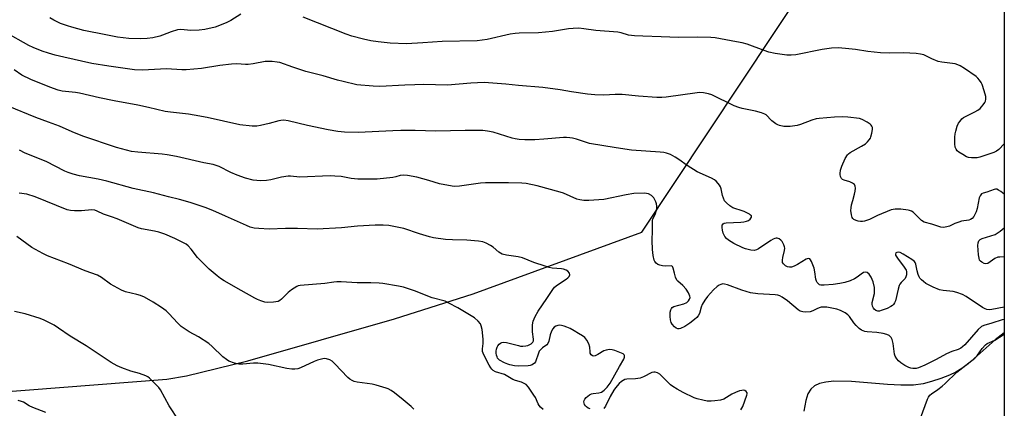
# Model space of a CAD drawing. Units: inches. Extents: x 1165771 to 1171771, y 537459 to 541460.
# Drawn here: x 1171379 to 1171771, y 540740 to 540894 of the extents above; entities that cross this region are included whole.
import ezdxf

# ---------------------------------------------------------------- set-up
doc = ezdxf.new("R2010")
doc.units = ezdxf.units.IN
doc.header["$MEASUREMENT"] = 0
for name, color, linetype in [('HYDRO-Single Line Stream', 4, 'Continuous'), ('NTRL-Trees', 3, 'Continuous'), ('Undefined', 1, 'Continuous')]:
    doc.layers.add(name, color=color, linetype=linetype)

msp = doc.modelspace()

# ---------------------------------------------------------------- linework, layer by layer
at = {"layer": 'HYDRO-Single Line Stream'}
msp.add_lwpolyline([(1171770.56, 540769.94), (1171766.99, 540767.12), (1171756.21, 540757.68), (1171753.7, 540755.78), (1171751.36, 540754.32), (1171748.79, 540753.13), (1171745.31, 540751.79), (1171741.65, 540750.6), (1171738.34, 540749.73), (1171734.47, 540749.21), (1171729.37, 540749.13), (1171724.17, 540749.41), (1171709.83, 540750.58), (1171702.73, 540750.68), (1171699.66, 540750.37), (1171697.02, 540749.75), (1171695.07, 540748.86), (1171693.59, 540747.61), (1171692.5, 540745.7), (1171691.66, 540743.06), (1171690.85, 540738.86)], dxfattribs=at)
at = {"layer": 'NTRL-Trees'}
for points in [[(1171770.57, 540994.6), (1171770.55, 540645.66), (1171717.87, 540599.8), (1171539.21, 540552.16), (1171397.98, 540575.98), (1171341.83, 540598.95), (1171325.22, 540616.06), (1171283.7, 540614.02), (1171273.49, 540583.39), (1171268.64, 540539.67), (1171284.11, 540524.33), (1171286.63, 540520.54), (1171291.19, 540517.36), (1171312.97, 540493.53), (1171327.27, 540463.58), (1171364.03, 540412.52), (1171450.48, 540345.81), (1171556, 540238.25), (1171567.72, 540215), (1171572.3, 540210.75), (1171606.49, 540175.94), (1171726.5, 540092.25), (1171770.52, 540086.38), (1171770.5, 539637.95)], [(1171219.55, 540917.23), (1171246.11, 540814.1), (1171249.17, 540803.08), (1171268.72, 540774.68), (1171313.65, 540754.26), (1171367.43, 540746.09), (1171437.55, 540751.53), (1171445.35, 540752.8), (1171469.78, 540758.81), (1171528.11, 540775.48), (1171559.29, 540785.46), (1171626.48, 540809.94), (1171731.1, 540967.47)]]:
    msp.add_lwpolyline(points, dxfattribs=at)
at = {"layer": 'Undefined'}
for points, elevation in [([(1171605.83, 540739.71), (1171605.07, 540740.07), (1171604.39, 540740.53), (1171604.04, 540740.89), (1171603.63, 540741.51), (1171603.45, 540741.96), (1171603.38, 540742.58), (1171603.46, 540743.01), (1171603.75, 540743.62), (1171604.28, 540744.24), (1171604.92, 540744.79), (1171605.61, 540745.27), (1171606.34, 540745.65), (1171607.11, 540745.83), (1171609.35, 540746.05), (1171609.88, 540746.18), (1171610.36, 540746.41), (1171611.47, 540747.21), (1171612.69, 540748.35), (1171613.78, 540749.93), (1171617.5, 540756.53), (1171619.28, 540759.54), (1171619.53, 540760.25), (1171619.55, 540760.89), (1171619.36, 540761.26), (1171618.98, 540761.57), (1171617.68, 540762.19), (1171615.69, 540762.91), (1171614.59, 540763.21), (1171613.62, 540763.3), (1171612.29, 540763.09), (1171611.27, 540762.76), (1171608.9, 540761.3), (1171607.88, 540760.83), (1171607.37, 540760.73), (1171606.74, 540760.83), (1171606.23, 540761.22), (1171605.92, 540761.91), (1171605.83, 540762.43), (1171605.76, 540764.3), (1171605.39, 540765.59), (1171604.59, 540767.04), (1171603.7, 540768.05), (1171602.81, 540768.75), (1171601.29, 540769.72), (1171599.55, 540770.75), (1171597.91, 540771.61), (1171596.65, 540772.2), (1171595.58, 540772.59), (1171594.49, 540772.88), (1171593.69, 540772.97), (1171592.97, 540772.91), (1171592.23, 540772.64), (1171591.55, 540772.18), (1171591.01, 540771.55), (1171590.46, 540770.54), (1171589.91, 540769.19), (1171589.39, 540766.64), (1171589.07, 540765.67), (1171588.61, 540765.12), (1171586.89, 540763.99), (1171585.93, 540763.07), (1171585.62, 540762.62), (1171585.27, 540761.84), (1171584.17, 540758.46), (1171583.68, 540757.84), (1171582.74, 540757.22), (1171581.97, 540756.98), (1171581.18, 540756.88), (1171577.28, 540756.72), (1171575.84, 540756.8), (1171573.92, 540757.19), (1171573.12, 540757.45), (1171571.82, 540758.02), (1171569.83, 540759.09), (1171569.39, 540759.48), (1171569.07, 540759.9), (1171568.83, 540760.37), (1171568.61, 540761.12), (1171568.52, 540761.9), (1171568.53, 540762.7), (1171568.67, 540763.51), (1171568.92, 540764.3), (1171569.16, 540764.79), (1171569.62, 540765.41), (1171570.2, 540765.89), (1171570.71, 540766.11), (1171571.52, 540766.22), (1171572.61, 540766.1), (1171574.25, 540765.74), (1171577.36, 540764.84), (1171578.22, 540764.68), (1171579.09, 540764.63), (1171580.25, 540764.75), (1171581.1, 540764.97), (1171582.41, 540765.62), (1171583.01, 540766.17), (1171583.3, 540766.82), (1171583.33, 540767.37), (1171582.93, 540770.28), (1171582.92, 540773.17), (1171583.21, 540774.58), (1171583.96, 540776.48), (1171585.19, 540778.52), (1171588.68, 540783.6), (1171591.02, 540787.16), (1171591.7, 540788.06), (1171592.82, 540789.03), (1171596.37, 540791.2), (1171597.01, 540791.75), (1171597.51, 540792.36), (1171597.76, 540793), (1171597.59, 540793.65), (1171596.96, 540794.42), (1171596.3, 540794.82), (1171595.29, 540795.21), (1171594.49, 540795.4), (1171590.76, 540795.69), (1171589.63, 540795.87), (1171587.95, 540796.38), (1171583.52, 540797.94), (1171579.02, 540799.79), (1171577.27, 540800.18), (1171572.55, 540800.86), (1171570.87, 540801.24), (1171570.17, 540801.54), (1171569.49, 540801.99), (1171567.24, 540803.92), (1171566.3, 540804.61), (1171564.5, 540805.52), (1171563.15, 540806.03), (1171561.45, 540806.31), (1171556.81, 540806.77), (1171551.14, 540806.89), (1171548.35, 540807.05), (1171543.58, 540807.71), (1171541.91, 540808.09), (1171538.05, 540809.26), (1171531.78, 540811.36), (1171525.82, 540812.59), (1171523.51, 540812.74), (1171520.33, 540812.75), (1171513.3, 540812.26), (1171507.02, 540811.64), (1171497.25, 540811.12), (1171489.42, 540811.37), (1171484.65, 540811.33), (1171478.16, 540811.13), (1171474.04, 540811.37), (1171472.28, 540811.56), (1171470.72, 540811.98), (1171469.19, 540812.55), (1171460.85, 540816.34), (1171455.8, 540818.53), (1171452.81, 540819.67), (1171446.83, 540821.72), (1171442.61, 540822.89), (1171438.24, 540823.95), (1171432.27, 540825.54), (1171424.11, 540827.31), (1171413.66, 540830.22), (1171410.25, 540831), (1171402.83, 540832.27), (1171400.25, 540832.95), (1171398.27, 540833.59), (1171396.95, 540834.13), (1171389.46, 540837.98), (1171381.15, 540841.31), (1171378.89, 540842.49)], 302), ([(1171587.18, 540739.47), (1171586.12, 540740.37), (1171585.61, 540741.02), (1171585.19, 540741.73), (1171584.08, 540744.23), (1171583.52, 540745.22), (1171581.37, 540748.33), (1171580.42, 540749.37), (1171579.68, 540749.83), (1171578.6, 540750.29), (1171576.23, 540751), (1171575.17, 540751.41), (1171571.81, 540753.32), (1171568.21, 540754.5), (1171567.28, 540755.02), (1171566.77, 540755.45), (1171566.31, 540756.07), (1171565.75, 540757.07), (1171563.64, 540761.25), (1171563.1, 540762.56), (1171562.99, 540763.55), (1171563.34, 540765.71), (1171563.28, 540767.45), (1171562.89, 540771.27), (1171562.57, 540772.7), (1171562.24, 540773.49), (1171561.36, 540774.59), (1171559.82, 540775.91), (1171553.24, 540779.87), (1171549.7, 540781.79), (1171548.15, 540782.53), (1171543.08, 540783.89), (1171535.99, 540786.63), (1171531.61, 540788.02), (1171529.61, 540788.48), (1171523.41, 540789.53), (1171521.93, 540789.68), (1171518.67, 540789.84), (1171513.17, 540789.82), (1171506.81, 540790.14), (1171505.07, 540790.15), (1171503.9, 540790.05), (1171500.39, 540789.54), (1171490.56, 540788.74), (1171489.73, 540788.55), (1171489.22, 540788.33), (1171487.08, 540786.96), (1171485.74, 540785.91), (1171483.15, 540783.29), (1171482.48, 540782.8), (1171481.74, 540782.45), (1171479.96, 540782.06), (1171477.61, 540781.95), (1171476.46, 540782.08), (1171474.86, 540782.59), (1171473.56, 540783.12), (1171472.52, 540783.66), (1171467.14, 540786.81), (1171460.33, 540790.54), (1171458.87, 540791.48), (1171457.48, 540792.57), (1171454.39, 540795.24), (1171450.86, 540798.66), (1171449.7, 540799.93), (1171447.25, 540803.16), (1171446.05, 540804.45), (1171445.19, 540805.12), (1171444.45, 540805.57), (1171440.75, 540807.44), (1171436.7, 540809.14), (1171434.35, 540809.97), (1171432.63, 540810.34), (1171427.45, 540811.27), (1171426.05, 540811.62), (1171417.77, 540815.22), (1171415.55, 540816.06), (1171412.37, 540817.05), (1171409.83, 540818.26), (1171408.9, 540818.62), (1171407.66, 540818.76), (1171403.55, 540818.44), (1171400.73, 540818.39), (1171399.26, 540818.48), (1171397.87, 540818.8), (1171385.1, 540823.95), (1171381.77, 540824.98), (1171378.84, 540825.44)], 300), ([(1171535.77, 540739.61), (1171534.74, 540740.65), (1171531.56, 540743.38), (1171528.07, 540746.06), (1171526.67, 540747.02), (1171525.52, 540747.66), (1171524.74, 540747.98), (1171520.82, 540749.15), (1171519.17, 540749.49), (1171513.17, 540750.35), (1171512.02, 540750.64), (1171511.23, 540750.98), (1171510.24, 540751.57), (1171509.45, 540752.24), (1171504.29, 540757.68), (1171503.24, 540758.69), (1171502.29, 540759.25), (1171500.98, 540759.61), (1171500.17, 540759.69), (1171499.62, 540759.64), (1171497.44, 540759.07), (1171496.08, 540758.53), (1171490.69, 540755.97), (1171489.56, 540755.63), (1171488.41, 540755.46), (1171487.24, 540755.52), (1171485.18, 540755.83), (1171478.01, 540757.34), (1171473.65, 540757.84), (1171471.93, 540757.9), (1171467.78, 540757.49), (1171466.11, 540757.48), (1171464.4, 540757.89), (1171462.18, 540758.69), (1171461.2, 540759.28), (1171459.85, 540760.36), (1171455.58, 540764.53), (1171454.24, 540765.66), (1171450.15, 540768.29), (1171446.38, 540770.36), (1171443.26, 540772.51), (1171441.79, 540773.85), (1171438.46, 540777.48), (1171437.25, 540778.62), (1171435.35, 540780.03), (1171432.12, 540782.17), (1171428.58, 540784.08), (1171427.03, 540784.8), (1171425.64, 540785.2), (1171421.09, 540786.28), (1171419.45, 540786.89), (1171415.07, 540789.26), (1171411.58, 540791.91), (1171410, 540792.83), (1171405.05, 540794.59), (1171398.47, 540797.33), (1171390, 540800.57), (1171388.15, 540801.4), (1171383.89, 540803.8), (1171377.84, 540808.23)], 298), ([(1171442.28, 540735.07), (1171438.5, 540740.87), (1171434.94, 540747.31), (1171434.29, 540748.26), (1171433.72, 540748.9), (1171430.57, 540751.89), (1171429.9, 540752.43), (1171429.15, 540752.87), (1171426.66, 540753.83), (1171423.15, 540754.76), (1171419.61, 540756.03), (1171417.78, 540756.82), (1171415.31, 540758.12), (1171405.49, 540764.81), (1171399.11, 540768.55), (1171394.39, 540771.83), (1171392.65, 540772.94), (1171391.62, 540773.51), (1171388.73, 540774.93), (1171387.11, 540775.61), (1171381.21, 540777.48), (1171376.89, 540778.35)], 296), ([(1171665.78, 540739.39), (1171666.24, 540739.98), (1171666.57, 540740.64), (1171668.24, 540745.18), (1171668.35, 540745.68), (1171668.32, 540746.13), (1171667.96, 540746.64), (1171667.38, 540747), (1171666.94, 540747.13), (1171666.14, 540747.07), (1171665.32, 540746.84), (1171663.73, 540746.25), (1171662.21, 540745.56), (1171659.05, 540743.64), (1171657.71, 540743.22), (1171655.45, 540742.88), (1171654.04, 540742.76), (1171652.35, 540742.84), (1171650.64, 540743.14), (1171648.38, 540743.68), (1171647.29, 540744.07), (1171642.84, 540746.27), (1171640.49, 540747.56), (1171638.78, 540748.61), (1171637.86, 540749.3), (1171633.54, 540753.54), (1171632.67, 540754.1), (1171631.72, 540754.36), (1171631.21, 540754.34), (1171630.44, 540754.13), (1171627.1, 540752.46), (1171625.78, 540751.95), (1171623.93, 540751.71), (1171620.43, 540751.56), (1171619.65, 540751.35), (1171618.94, 540751.01), (1171618.29, 540750.56), (1171617.47, 540749.78), (1171615.95, 540748.1), (1171615.26, 540747.19), (1171613.82, 540744.68), (1171612, 540740.74), (1171611.37, 540739.91)], 302), ([(1171389.42, 540738.25), (1171384.27, 540740.21), (1171382.73, 540740.99), (1171380.55, 540742.35), (1171379.78, 540742.72), (1171378.37, 540743.08)], 294)]:
    msp.add_lwpolyline(points, dxfattribs=dict(at, elevation=elevation))
for points in [[(1171466.92, 540896.61, 310), (1171462.91, 540893.98, 310), (1171461.05, 540893.11, 310), (1171456.68, 540891.39, 310), (1171452.68, 540890.48, 310), (1171450.33, 540890.2, 310), (1171447.06, 540890.06, 310), (1171443.1, 540890.44, 310), (1171441.71, 540890.37, 310), (1171439.27, 540889.59, 310), (1171435.85, 540888.14, 310), (1171434.78, 540887.75, 310), (1171431.99, 540887.11, 310), (1171429.75, 540886.84, 310), (1171427.22, 540886.76, 310), (1171422.38, 540886.93, 310), (1171417.87, 540887.45, 310), (1171413.29, 540888.3, 310), (1171404.48, 540890.06, 310), (1171399.71, 540891.32, 310), (1171398.03, 540891.85, 310), (1171395.25, 540892.89, 310), (1171392.61, 540894.12, 310), (1171390.98, 540895.12, 310)], [(1171770.57, 540844.97, 310), (1171768.37, 540842.73, 310), (1171767.44, 540842.06, 310), (1171766.36, 540841.61, 310), (1171760.81, 540839.79, 310), (1171759.83, 540839.53, 310), (1171759, 540839.42, 310), (1171757.51, 540839.42, 310), (1171756.35, 540839.59, 310), (1171755.56, 540839.92, 310), (1171754.03, 540840.8, 310), (1171752.54, 540841.76, 310), (1171751.87, 540842.3, 310), (1171751.38, 540842.95, 310), (1171751.08, 540843.7, 310), (1171750.91, 540845.08, 310), (1171750.88, 540847.64, 310), (1171751, 540848.96, 310), (1171751.25, 540850.08, 310), (1171751.88, 540852.08, 310), (1171752.34, 540853.18, 310), (1171752.97, 540854.09, 310), (1171753.71, 540854.93, 310), (1171754.36, 540855.48, 310), (1171755.1, 540855.95, 310), (1171758.85, 540857.73, 310), (1171760.1, 540858.45, 310), (1171760.92, 540859.11, 310), (1171761.51, 540859.72, 310), (1171762.22, 540860.58, 310), (1171762.82, 540861.48, 310), (1171763.04, 540861.96, 310), (1171763.25, 540862.74, 310), (1171763.23, 540863.84, 310), (1171762.63, 540866.09, 310), (1171761.79, 540868.59, 310), (1171761.39, 540869.34, 310), (1171760.75, 540870.26, 310), (1171760.04, 540871.12, 310), (1171759.43, 540871.72, 310), (1171754.78, 540874.91, 310), (1171753.03, 540876, 310), (1171752.03, 540876.43, 310), (1171750.97, 540876.75, 310), (1171745.72, 540877.49, 310), (1171744.31, 540877.8, 310), (1171741.69, 540878.82, 310), (1171738.58, 540880.34, 310), (1171737.29, 540880.71, 310), (1171735.52, 540880.9, 310), (1171730.48, 540881.24, 310), (1171724.94, 540881.03, 310), (1171721.3, 540881.2, 310), (1171716.33, 540881.75, 310), (1171711.33, 540882.47, 310), (1171707.48, 540882.94, 310), (1171704.56, 540883.17, 310), (1171701.82, 540883, 310), (1171698.08, 540882.45, 310), (1171687.61, 540880.38, 310), (1171685.82, 540880.25, 310), (1171684.04, 540880.27, 310), (1171679.51, 540880.91, 310), (1171676.99, 540881.44, 310), (1171675.1, 540882.06, 310), (1171668.35, 540884.57, 310), (1171666.36, 540885.13, 310), (1171664.04, 540885.62, 310), (1171655.61, 540887.09, 310), (1171653.83, 540887.23, 310), (1171648.44, 540887.39, 310), (1171640.96, 540887.28, 310), (1171634.1, 540887.6, 310), (1171626.88, 540887.79, 310), (1171623.44, 540888, 310), (1171621.17, 540888.25, 310), (1171618.21, 540889.16, 310), (1171616.88, 540889.46, 310), (1171608.08, 540890.01, 310), (1171603.29, 540890.75, 310), (1171601.35, 540890.92, 310), (1171599.11, 540890.89, 310), (1171597.26, 540890.75, 310), (1171590.91, 540889.7, 310), (1171585.31, 540889.07, 310), (1171577.61, 540889.02, 310), (1171576.03, 540888.92, 310), (1171574.1, 540888.56, 310), (1171564.93, 540886.48, 310), (1171560.9, 540885.99, 310), (1171547.03, 540885.71, 310), (1171539.38, 540885.16, 310), (1171532.79, 540884.8, 310), (1171526.35, 540884.99, 310), (1171521.59, 540885.51, 310), (1171518.63, 540885.96, 310), (1171515.69, 540886.6, 310), (1171511.08, 540887.86, 310), (1171508.9, 540888.59, 310), (1171491.68, 540895.41, 310)], [(1171770.56, 540825, 308), (1171769.25, 540826.06, 308), (1171768.33, 540826.68, 308), (1171767.61, 540826.96, 308), (1171767.09, 540826.96, 308), (1171766.54, 540826.85, 308), (1171763.61, 540825.82, 308), (1171762.15, 540825.48, 308), (1171761.56, 540825.19, 308), (1171761.2, 540824.83, 308), (1171760.91, 540824.4, 308), (1171760.62, 540823.63, 308), (1171759.75, 540819.39, 308), (1171759.36, 540818.02, 308), (1171758.51, 540816.22, 308), (1171757.85, 540815.38, 308), (1171757.19, 540815, 308), (1171756.44, 540814.75, 308), (1171753.55, 540814.27, 308), (1171752.45, 540813.95, 308), (1171750.85, 540813.32, 308), (1171748.78, 540812.31, 308), (1171747.73, 540812, 308), (1171746.39, 540811.8, 308), (1171745.29, 540811.91, 308), (1171741.7, 540813.07, 308), (1171738.64, 540813.95, 308), (1171737.7, 540814.54, 308), (1171735, 540817.24, 308), (1171734.33, 540817.82, 308), (1171733.62, 540818.29, 308), (1171732.86, 540818.59, 308), (1171732.31, 540818.72, 308), (1171729.46, 540819.03, 308), (1171727.16, 540819.07, 308), (1171726.31, 540818.97, 308), (1171725.64, 540818.79, 308), (1171720.19, 540816.61, 308), (1171716.94, 540814.97, 308), (1171715.02, 540814.34, 308), (1171714.16, 540814.16, 308), (1171713.33, 540814.12, 308), (1171712.49, 540814.27, 308), (1171711.67, 540814.51, 308), (1171710.69, 540815, 308), (1171710.32, 540815.36, 308), (1171710.06, 540815.8, 308), (1171709.74, 540816.83, 308), (1171709.58, 540818.55, 308), (1171709.62, 540819.6, 308), (1171709.83, 540820.78, 308), (1171710.27, 540822.53, 308), (1171711.05, 540825.03, 308), (1171711.3, 540826.2, 308), (1171711.42, 540827.36, 308), (1171711.3, 540828.16, 308), (1171710.94, 540828.83, 308), (1171710.22, 540829.45, 308), (1171709.19, 540829.89, 308), (1171706.92, 540830.53, 308), (1171706.19, 540830.9, 308), (1171705.85, 540831.28, 308), (1171705.49, 540831.99, 308), (1171705.29, 540832.78, 308), (1171705.27, 540833.3, 308), (1171705.45, 540834.62, 308), (1171705.93, 540836.21, 308), (1171707.28, 540839.19, 308), (1171708.16, 540840.63, 308), (1171708.59, 540841.09, 308), (1171709.24, 540841.55, 308), (1171713.76, 540844.04, 308), (1171715.33, 540845.05, 308), (1171716.15, 540845.78, 308), (1171716.87, 540846.58, 308), (1171717.32, 540847.24, 308), (1171717.53, 540847.78, 308), (1171717.88, 540849.23, 308), (1171718.11, 540850.7, 308), (1171718.1, 540851.53, 308), (1171717.94, 540852.02, 308), (1171717.64, 540852.44, 308), (1171717.22, 540852.82, 308), (1171716.01, 540853.64, 308), (1171714.04, 540854.76, 308), (1171712.98, 540855.11, 308), (1171708.39, 540855.6, 308), (1171706.05, 540855.71, 308), (1171703.1, 540855.65, 308), (1171696.9, 540855.16, 308), (1171695.74, 540854.96, 308), (1171694.02, 540854.46, 308), (1171689.54, 540852.76, 308), (1171688.15, 540852.34, 308), (1171685.43, 540851.92, 308), (1171684.09, 540851.86, 308), (1171682.9, 540851.9, 308), (1171681.23, 540852.27, 308), (1171680.44, 540852.59, 308), (1171679.72, 540852.99, 308), (1171678.18, 540854.14, 308), (1171677.59, 540854.72, 308), (1171676.32, 540856.2, 308), (1171675.84, 540856.59, 308), (1171675.36, 540856.85, 308), (1171674.04, 540857.3, 308), (1171671.56, 540857.96, 308), (1171666.34, 540859.03, 308), (1171664.94, 540859.41, 308), (1171663.18, 540860.17, 308), (1171654.22, 540864.49, 308), (1171652.88, 540864.93, 308), (1171650.93, 540865.26, 308), (1171649.52, 540865.37, 308), (1171648.36, 540865.29, 308), (1171636.15, 540863.58, 308), (1171634.41, 540863.41, 308), (1171632.36, 540863.46, 308), (1171625.14, 540863.97, 308), (1171618.54, 540864.62, 308), (1171615.85, 540864.65, 308), (1171611.25, 540864.4, 308), (1171607.71, 540864.49, 308), (1171604.79, 540864.78, 308), (1171598.41, 540865.72, 308), (1171594, 540866.49, 308), (1171587.08, 540867.42, 308), (1171577.39, 540868.21, 308), (1171572.32, 540868.73, 308), (1171563.66, 540869.4, 308), (1171558.36, 540869.12, 308), (1171549.19, 540868.37, 308), (1171539.62, 540868.54, 308), (1171536.2, 540868.51, 308), (1171532.17, 540868.38, 308), (1171522.26, 540867.82, 308), (1171519.6, 540867.88, 308), (1171513.01, 540868.52, 308), (1171507.63, 540869.78, 308), (1171505.38, 540870.37, 308), (1171499.68, 540872.07, 308), (1171492.81, 540873.83, 308), (1171487.58, 540875.51, 308), (1171482.46, 540877.28, 308), (1171481.42, 540877.51, 308), (1171479.44, 540877.69, 308), (1171477.74, 540877.78, 308), (1171476.6, 540877.73, 308), (1171471.82, 540876.8, 308), (1171469.88, 540876.52, 308), (1171468.77, 540876.53, 308), (1171465.35, 540876.81, 308), (1171463.27, 540876.74, 308), (1171458.53, 540876.17, 308), (1171451.34, 540874.98, 308), (1171445.17, 540874.41, 308), (1171443.42, 540874.4, 308), (1171437.32, 540874.77, 308), (1171427.84, 540874.28, 308), (1171424.62, 540874.44, 308), (1171414.4, 540875.88, 308), (1171407.7, 540876.92, 308), (1171396.55, 540879.52, 308), (1171393.04, 540880.26, 308), (1171390.41, 540881, 308), (1171387.97, 540881.86, 308), (1171384.32, 540883.27, 308), (1171382.67, 540884.1, 308), (1171373.28, 540889.43, 308)], [(1171770.56, 540780.18, 306), (1171765.58, 540779.22, 306), (1171764.73, 540779.14, 306), (1171763.67, 540779.23, 306), (1171762.9, 540779.43, 306), (1171761.85, 540779.96, 306), (1171755.44, 540784.31, 306), (1171753.89, 540785.17, 306), (1171751.66, 540785.99, 306), (1171750.23, 540786.39, 306), (1171746.24, 540786.75, 306), (1171744.81, 540787.05, 306), (1171742.34, 540788.11, 306), (1171739.4, 540789.58, 306), (1171738.46, 540790.27, 306), (1171737.59, 540791.03, 306), (1171737.03, 540791.68, 306), (1171736.75, 540792.15, 306), (1171736.31, 540793.18, 306), (1171735.88, 540794.53, 306), (1171735.41, 540797.17, 306), (1171735.14, 540797.83, 306), (1171734.85, 540798.23, 306), (1171733.82, 540799.09, 306), (1171730.37, 540801.25, 306), (1171729.1, 540801.88, 306), (1171728.39, 540802.01, 306), (1171727.77, 540801.91, 306), (1171727.47, 540801.7, 306), (1171727.26, 540801.2, 306), (1171727.35, 540800.75, 306), (1171728.04, 540799.54, 306), (1171730.73, 540796.07, 306), (1171731.48, 540794.88, 306), (1171731.63, 540794.36, 306), (1171731.68, 540793.82, 306), (1171731.63, 540792.99, 306), (1171731.47, 540792.19, 306), (1171731.11, 540791.48, 306), (1171729.54, 540789.91, 306), (1171729.04, 540789.24, 306), (1171728.78, 540788.74, 306), (1171728.34, 540787.33, 306), (1171727.24, 540782.68, 306), (1171726.92, 540781.87, 306), (1171726.47, 540781.23, 306), (1171726.1, 540780.86, 306), (1171725.44, 540780.38, 306), (1171723.99, 540779.65, 306), (1171721.65, 540778.78, 306), (1171720.91, 540778.61, 306), (1171720.22, 540778.6, 306), (1171719.48, 540778.86, 306), (1171718.83, 540779.33, 306), (1171718.49, 540779.76, 306), (1171718.16, 540780.54, 306), (1171718.02, 540781.38, 306), (1171718.05, 540781.93, 306), (1171718.92, 540785.55, 306), (1171719.01, 540786.94, 306), (1171718.95, 540788, 306), (1171718.39, 540790.18, 306), (1171717.59, 540792.04, 306), (1171716.85, 540793.23, 306), (1171716.02, 540793.89, 306), (1171715.32, 540794.09, 306), (1171714.6, 540793.89, 306), (1171713.64, 540793.29, 306), (1171712.01, 540792.01, 306), (1171711.05, 540791.45, 306), (1171709.27, 540790.66, 306), (1171707.1, 540790, 306), (1171705.12, 540789.56, 306), (1171702.52, 540789.14, 306), (1171698.99, 540788.85, 306), (1171697.59, 540788.9, 306), (1171697.08, 540789.06, 306), (1171696.65, 540789.35, 306), (1171696.12, 540789.96, 306), (1171695.86, 540790.45, 306), (1171695.64, 540791.28, 306), (1171695.28, 540794.21, 306), (1171694.99, 540795.59, 306), (1171693.93, 540798.3, 306), (1171693.52, 540798.98, 306), (1171693.18, 540799.29, 306), (1171692.57, 540799.41, 306), (1171691.73, 540799.22, 306), (1171688.32, 540797.03, 306), (1171687.05, 540796.41, 306), (1171686, 540796.08, 306), (1171685.15, 540796.03, 306), (1171684.34, 540796.21, 306), (1171683.62, 540796.6, 306), (1171682.79, 540797.29, 306), (1171682.42, 540797.86, 306), (1171682.33, 540798.27, 306), (1171682.34, 540798.78, 306), (1171682.52, 540799.83, 306), (1171683.19, 540802.69, 306), (1171683.25, 540803.56, 306), (1171683.18, 540804.14, 306), (1171682.9, 540804.94, 306), (1171682.17, 540806.17, 306), (1171681.64, 540806.81, 306), (1171681, 540807.26, 306), (1171680.27, 540807.5, 306), (1171679.8, 540807.52, 306), (1171679.35, 540807.43, 306), (1171678.7, 540807.18, 306), (1171677.71, 540806.59, 306), (1171672.76, 540803.25, 306), (1171671.99, 540802.86, 306), (1171671.11, 540802.66, 306), (1171669.74, 540802.84, 306), (1171667.59, 540803.34, 306), (1171666.55, 540803.68, 306), (1171662.96, 540805.49, 306), (1171660.95, 540806.71, 306), (1171660.13, 540807.42, 306), (1171659.42, 540808.23, 306), (1171659.12, 540808.7, 306), (1171658.79, 540809.52, 306), (1171658.47, 540810.67, 306), (1171658.34, 540811.85, 306), (1171658.43, 540812.67, 306), (1171658.78, 540813.26, 306), (1171659.19, 540813.5, 306), (1171659.96, 540813.67, 306), (1171665.76, 540813.9, 306), (1171666.93, 540814.05, 306), (1171668.08, 540814.31, 306), (1171668.87, 540814.61, 306), (1171669.51, 540815.08, 306), (1171670.03, 540815.87, 306), (1171670.06, 540816.25, 306), (1171669.98, 540816.43, 306), (1171669.66, 540816.75, 306), (1171669.22, 540817.04, 306), (1171667.1, 540818.08, 306), (1171665.98, 540818.5, 306), (1171663.45, 540819.29, 306), (1171662.64, 540819.62, 306), (1171661.43, 540820.42, 306), (1171660.08, 540821.54, 306), (1171659.35, 540822.41, 306), (1171658.87, 540823.45, 306), (1171658.52, 540824.56, 306), (1171657.98, 540827.15, 306), (1171657.7, 540827.97, 306), (1171657.27, 540828.67, 306), (1171656.75, 540829.32, 306), (1171655.99, 540830.13, 306), (1171655.36, 540830.68, 306), (1171654.08, 540831.39, 306), (1171648.4, 540833.96, 306), (1171644.49, 540836.46, 306), (1171641.14, 540838.82, 306), (1171639.65, 540839.75, 306), (1171637.86, 540840.74, 306), (1171636.28, 540841.28, 306), (1171635.19, 540841.53, 306), (1171633.75, 540841.71, 306), (1171622.26, 540842.51, 306), (1171616.17, 540843.39, 306), (1171605.63, 540845.17, 306), (1171604.38, 540845.52, 306), (1171600.38, 540846.88, 306), (1171598.79, 540847.29, 306), (1171597.74, 540847.45, 306), (1171596.43, 540847.52, 306), (1171595.29, 540847.48, 306), (1171587.43, 540846.83, 306), (1171583.8, 540846.61, 306), (1171579.92, 540846.57, 306), (1171577.65, 540846.75, 306), (1171575.98, 540847, 306), (1171574.89, 540847.26, 306), (1171567.33, 540849.63, 306), (1171565.01, 540850.1, 306), (1171563.23, 540850.29, 306), (1171556.15, 540850.28, 306), (1171544.54, 540850.04, 306), (1171536.3, 540850.32, 306), (1171530.62, 540850.28, 306), (1171527.35, 540850.2, 306), (1171513.64, 540849.59, 306), (1171508.12, 540849.66, 306), (1171505.5, 540849.97, 306), (1171501.7, 540850.56, 306), (1171493.45, 540852.31, 306), (1171485.73, 540854.16, 306), (1171484.01, 540854.37, 306), (1171482.87, 540854.35, 306), (1171482.03, 540854.23, 306), (1171478.21, 540853.08, 306), (1171474.72, 540852.27, 306), (1171473.26, 540852.01, 306), (1171471.51, 540852.03, 306), (1171466.56, 540852.54, 306), (1171453.59, 540855.46, 306), (1171448.42, 540856.43, 306), (1171446.12, 540856.81, 306), (1171438.96, 540857.62, 306), (1171436.9, 540857.93, 306), (1171430.28, 540859.5, 306), (1171426.03, 540860.41, 306), (1171416.52, 540862.09, 306), (1171410.75, 540863.26, 306), (1171402.81, 540865.18, 306), (1171401.18, 540865.42, 306), (1171395.95, 540865.98, 306), (1171394.28, 540866.31, 306), (1171390.95, 540867.52, 306), (1171383.44, 540870.55, 306), (1171379.91, 540872.33, 306), (1171376.82, 540874.37, 306)], [(1171770.56, 540775.19, 304), (1171769.71, 540775.07, 304), (1171765.66, 540773.77, 304), (1171762.44, 540772.9, 304), (1171761.47, 540772.41, 304), (1171760.24, 540771.24, 304), (1171754.81, 540765.13, 304), (1171754, 540764.35, 304), (1171753.22, 540763.79, 304), (1171752.28, 540763.37, 304), (1171749.66, 540762.47, 304), (1171747.63, 540761.58, 304), (1171743.42, 540759.3, 304), (1171739.03, 540757.14, 304), (1171736.39, 540756.03, 304), (1171735.57, 540755.81, 304), (1171735.02, 540755.74, 304), (1171734.19, 540755.75, 304), (1171733.36, 540755.88, 304), (1171732.58, 540756.16, 304), (1171731.05, 540756.93, 304), (1171729.36, 540757.97, 304), (1171728.52, 540758.77, 304), (1171727.77, 540759.66, 304), (1171727.17, 540760.63, 304), (1171726.92, 540761.47, 304), (1171726.4, 540765.65, 304), (1171726.17, 540766.81, 304), (1171725.98, 540767.32, 304), (1171725.57, 540768.03, 304), (1171724.84, 540768.83, 304), (1171723.85, 540769.33, 304), (1171722.46, 540769.73, 304), (1171719.93, 540770.05, 304), (1171716.1, 540770.27, 304), (1171715.05, 540770.53, 304), (1171713.81, 540771.05, 304), (1171712.89, 540771.63, 304), (1171711.64, 540772.82, 304), (1171710.71, 540773.95, 304), (1171708.98, 540776.4, 304), (1171708.39, 540777.05, 304), (1171707.22, 540777.88, 304), (1171705.42, 540778.82, 304), (1171704, 540779.28, 304), (1171701.37, 540779.88, 304), (1171699.93, 540780.09, 304), (1171698.53, 540780.16, 304), (1171697.72, 540780.07, 304), (1171696.96, 540779.86, 304), (1171695.96, 540779.46, 304), (1171694.43, 540778.68, 304), (1171693.36, 540778.33, 304), (1171691.69, 540778.11, 304), (1171690.46, 540778.25, 304), (1171689.39, 540778.61, 304), (1171688.65, 540779.01, 304), (1171684.37, 540782.62, 304), (1171682.25, 540784.15, 304), (1171681.26, 540784.65, 304), (1171680.49, 540784.86, 304), (1171679.42, 540785.02, 304), (1171672.54, 540785.44, 304), (1171669.64, 540785.88, 304), (1171666.16, 540786.86, 304), (1171660.47, 540789.02, 304), (1171659.35, 540789.33, 304), (1171658.59, 540789.36, 304), (1171657.89, 540789.2, 304), (1171657.14, 540788.82, 304), (1171656.43, 540788.33, 304), (1171654.88, 540787.03, 304), (1171652.51, 540784.36, 304), (1171651.44, 540782.96, 304), (1171650.39, 540781.21, 304), (1171649.99, 540780.18, 304), (1171649.35, 540777.66, 304), (1171648.82, 540776.67, 304), (1171648.27, 540776.02, 304), (1171647.38, 540775.24, 304), (1171645.48, 540773.79, 304), (1171643.54, 540772.52, 304), (1171641.8, 540771.63, 304), (1171641.3, 540771.51, 304), (1171640.77, 540771.54, 304), (1171640.07, 540771.85, 304), (1171639.45, 540772.35, 304), (1171638.53, 540773.36, 304), (1171638.14, 540774.05, 304), (1171637.86, 540775.1, 304), (1171637.71, 540776.47, 304), (1171637.75, 540778.12, 304), (1171637.98, 540779.14, 304), (1171638.18, 540779.59, 304), (1171638.47, 540779.96, 304), (1171639.11, 540780.34, 304), (1171643.11, 540781.46, 304), (1171644.34, 540782.02, 304), (1171644.93, 540782.6, 304), (1171645.38, 540783.29, 304), (1171645.62, 540784.04, 304), (1171645.57, 540784.56, 304), (1171645.03, 540785.88, 304), (1171644.01, 540787.32, 304), (1171642.66, 540788.78, 304), (1171640.72, 540790.43, 304), (1171640.39, 540790.83, 304), (1171639.84, 540792.07, 304), (1171639.36, 540793.7, 304), (1171638.94, 540795.58, 304), (1171638.78, 540796.04, 304), (1171638.57, 540796.32, 304), (1171638.15, 540796.54, 304), (1171636.02, 540796.4, 304), (1171634.63, 540796.55, 304), (1171633.55, 540796.79, 304), (1171632.8, 540797.13, 304), (1171632.14, 540797.66, 304), (1171631.61, 540798.32, 304), (1171631.38, 540798.81, 304), (1171630.88, 540800.72, 304), (1171630.68, 540803.05, 304), (1171630.54, 540806.58, 304), (1171630.64, 540810.61, 304), (1171630.62, 540813.72, 304), (1171630.71, 540814.54, 304), (1171630.85, 540815.07, 304), (1171631.8, 540817.4, 304), (1171632.21, 540818.67, 304), (1171632.36, 540819.45, 304), (1171632.39, 540820.29, 304), (1171632.26, 540821.15, 304), (1171632.03, 540821.94, 304), (1171631.62, 540822.84, 304), (1171631.18, 540823.54, 304), (1171630.66, 540824.16, 304), (1171630.25, 540824.51, 304), (1171629.02, 540825.13, 304), (1171628.23, 540825.36, 304), (1171627.37, 540825.44, 304), (1171623.28, 540825.28, 304), (1171620.21, 540824.78, 304), (1171611.3, 540822.94, 304), (1171605.36, 540822.55, 304), (1171603.35, 540822.57, 304), (1171601.7, 540822.78, 304), (1171600.61, 540823.07, 304), (1171595.25, 540825.4, 304), (1171593.88, 540825.88, 304), (1171584.86, 540828.3, 304), (1171580.47, 540829.23, 304), (1171578.72, 540829.35, 304), (1171573.43, 540829.52, 304), (1171564.25, 540829.51, 304), (1171562.25, 540829.36, 304), (1171553.86, 540828.2, 304), (1171551.84, 540828.09, 304), (1171549.57, 540828.41, 304), (1171545.89, 540829.11, 304), (1171541.73, 540830.46, 304), (1171536.95, 540831.82, 304), (1171533.23, 540832.4, 304), (1171531.51, 540832.57, 304), (1171530.36, 540832.45, 304), (1171528.55, 540831.86, 304), (1171527.43, 540831.62, 304), (1171521.11, 540830.96, 304), (1171513.51, 540831, 304), (1171510.85, 540831.32, 304), (1171506.84, 540831.99, 304), (1171504.27, 540832.21, 304), (1171502.53, 540832.27, 304), (1171490.38, 540831.8, 304), (1171486.67, 540832.12, 304), (1171485.78, 540832.12, 304), (1171483.14, 540831.72, 304), (1171478.84, 540830.68, 304), (1171477.11, 540830.4, 304), (1171474.77, 540830.3, 304), (1171471.83, 540830.6, 304), (1171468.78, 540831.37, 304), (1171465.55, 540832.58, 304), (1171462.98, 540833.66, 304), (1171458.31, 540835.96, 304), (1171455.96, 540836.8, 304), (1171452.2, 540837.46, 304), (1171441.39, 540840.03, 304), (1171437.64, 540840.72, 304), (1171435.6, 540840.97, 304), (1171425.99, 540841.67, 304), (1171423.45, 540842.04, 304), (1171417.55, 540843.53, 304), (1171404.13, 540848.13, 304), (1171399.89, 540849.84, 304), (1171394.82, 540852.11, 304), (1171390.48, 540853.59, 304), (1171385.36, 540855.54, 304), (1171374.39, 540860.02, 304)], [(1171770.56, 540800.09, 308), (1171768.82, 540800.06, 308), (1171768.02, 540799.95, 308), (1171766.83, 540799.41, 308), (1171763.97, 540797.54, 308), (1171763.26, 540797.36, 308), (1171762.57, 540797.48, 308), (1171761.64, 540797.96, 308), (1171761.04, 540798.47, 308), (1171760.76, 540798.87, 308), (1171760.51, 540799.59, 308), (1171760.31, 540800.94, 308), (1171760.1, 540804.57, 308), (1171760.18, 540805.73, 308), (1171760.5, 540806.49, 308), (1171761.03, 540807.06, 308), (1171761.72, 540807.42, 308), (1171766.91, 540809.06, 308), (1171767.67, 540809.48, 308), (1171768.87, 540810.33, 308), (1171770.56, 540811.68, 308)], [(1171737.28, 540736.09, 304), (1171740.06, 540743.61, 304), (1171740.43, 540744.4, 304), (1171741.01, 540745.14, 304), (1171741.64, 540745.67, 304), (1171744.17, 540747.41, 304), (1171745.92, 540748.76, 304), (1171747.12, 540749.84, 304), (1171751.67, 540754.34, 304), (1171758.88, 540759.9, 304), (1171759.97, 540761.09, 304), (1171761.77, 540763.76, 304), (1171763.07, 540765.22, 304), (1171763.76, 540765.68, 304), (1171766.77, 540767.09, 304), (1171770.56, 540769.36, 304)]]:
    msp.add_polyline3d(points, dxfattribs=at)

doc.saveas('drawing.dxf')
